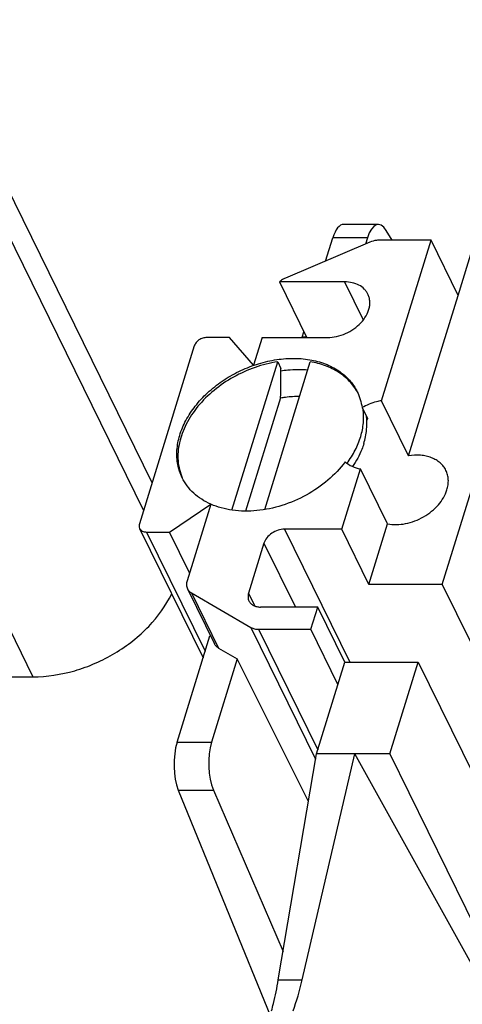
# Model space of a CAD drawing. Units: millimetres. Extents: x 0 to 594, y 0 to 420.
# Drawn here: x 459 to 472, y 328 to 355 of the extents above; entities that cross this region are included whole.
import ezdxf

# ---------------------------------------------------------------- set-up
doc = ezdxf.new("R2010")
doc.units = ezdxf.units.MM
doc.header["$LTSCALE"] = 32.67
doc.layers.add('KANALDOSE_1FDXF_CONTINUOUS_LINE', color=7, linetype='CONTINUOUS')
doc.layers.add('SCHRAUBE-3X2DXF_CONTINUOUS_LINE', color=7, linetype='CONTINUOUS')

msp = doc.modelspace()

# ---------------------------------------------------------------- linework, layer by layer
at = {"layer": 'KANALDOSE_1FDXF_CONTINUOUS_LINE', "color": 9, "linetype": 'CONTINUOUS'}
for p, q in [((446.7444, 363.6182), (459.8612, 336.889)), ((454.8419, 358.1546), (462.978, 341.575)), ((469.2951, 349.2651), (468.3205, 349.2651)), ((468.6539, 348.0199), (469.1795, 346.9488)), ((463.0673, 340.97), (464.7178, 337.6068)), ((466.96, 341.0483), (468.7989, 337.301)), ((466.3784, 340.6566), (467.2626, 338.855)), ((464.3327, 339.2527), (465.0953, 337.6987)), ((465.9427, 339.2466), (466.1214, 338.8826)), ((466.0118, 338.2808), (467.8331, 334.5693)), ((466.2258, 338.2283), (467.8932, 334.8305)), ((463.9277, 335.05), (464.9023, 335.05)), ((463.9607, 333.6948), (464.9502, 333.6948)), ((466.7827, 328.3461), (467.4563, 328.3461))]:
    msp.add_line(p, q, dxfattribs=at)
at = {"layer": 'KANALDOSE_1FDXF_CONTINUOUS_LINE', "color": 7, "linetype": 'CONTINUOUS'}
for p, q in [((463.2201, 342.3584), (455.084, 358.9379)), ((469.6032, 349.6435), (468.6225, 349.6435)), ((469.9893, 349.1949), (469.8257, 349.472)), ((471.852, 347.6409), (472.4571, 349.5992)), ((468.1178, 348.6093), (468.3205, 349.2651)), ((469.2951, 349.2651), (469.2404, 349.0879)), ((471.0894, 349.1949), (469.6148, 349.1949)), ((469.6914, 344.671), (471.0894, 349.1949)), ((471.852, 347.6409), (471.0894, 349.1949)), ((469.3683, 349.1424), (466.9846, 348.1262)), ((468.6539, 348.0199), (466.8117, 348.0199)), ((466.8117, 348.0199), (467.5743, 346.4659)), ((470.454, 343.117), (471.852, 347.6409)), ((465.4065, 346.4533), (464.7618, 346.4533)), ((466.0855, 345.6699), (465.4065, 346.4533)), ((466.3276, 346.4533), (466.0855, 345.6699)), ((466.3276, 346.4533), (468.1697, 346.4533)), ((467.4554, 346.4659), (467.5014, 346.6146)), ((467.5743, 346.4659), (467.4554, 346.4659)), ((467.4615, 346.4533), (467.4554, 346.4659)), ((464.4129, 346.2183), (462.8636, 341.205)), ((471.4069, 339.4943), (473.4402, 346.0742)), ((469.1438, 344.4771), (469.2963, 344.1663)), ((470.454, 343.117), (469.6914, 344.671)), ((468.5719, 341.0483), (469.0984, 342.7522)), ((469.861, 341.1982), (469.0984, 342.7522)), ((463.7121, 340.97), (464.8752, 341.7533)), ((464.8752, 341.7533), (464.2073, 339.5919)), ((469.3345, 339.4943), (469.861, 341.1982)), ((462.8706, 341.0728), (464.6613, 337.4239)), ((463.0673, 340.97), (463.7121, 340.97)), ((464.2772, 339.8183), (463.7121, 340.97)), ((468.5719, 341.0483), (466.96, 341.0483)), ((469.3345, 339.4943), (468.5719, 341.0483)), ((466.3784, 340.6566), (465.9427, 339.2466)), ((471.4069, 339.4943), (469.3345, 339.4943)), ((471.4069, 339.4943), (473.8472, 334.5214)), ((464.219, 339.3716), (464.9816, 337.8176)), ((464.3327, 339.2527), (466.0118, 338.2808)), ((467.8941, 338.855), (466.2822, 338.855)), ((467.7004, 338.2283), (467.8941, 338.855)), ((468.6567, 337.301), (467.8941, 338.855)), ((466.2258, 338.2283), (467.7004, 338.2283)), ((468.463, 336.6743), (467.7004, 338.2283)), ((463.9277, 335.05), (464.8532, 338.0451)), ((464.8699, 338.0451), (464.8532, 338.0451)), ((465.0953, 337.6987), (465.6259, 337.3915)), ((465.6259, 337.3915), (464.9023, 335.05)), ((467.6307, 333.3702), (465.6259, 337.3915)), ((467.8579, 334.716), (468.6567, 337.301)), ((468.6567, 337.301), (470.7291, 337.301)), ((469.9302, 334.716), (470.7291, 337.301)), ((470.7291, 337.301), (473.1694, 332.3281)), ((458.2033, 336.889), (459.8612, 336.889)), ((466.7827, 328.3461), (467.8579, 334.716)), ((467.4563, 328.3461), (468.9403, 334.716)), ((469.9302, 334.716), (467.8579, 334.716)), ((473.066, 327.2905), (468.9403, 334.716)), ((469.9302, 334.716), (479.8441, 314.5137)), ((463.9607, 333.6948), (466.6511, 327.1108)), ((464.9502, 333.6948), (466.9173, 329.1436))]:
    msp.add_line(p, q, dxfattribs=at)
msp.add_arc((473.1776, 342.081), 4.406, 151.75356, 152.33714, dxfattribs=at)
for centre, major_axis, ratio, start_param, end_param in [((469.6082, 348.6435), (-0.0059, 1), 0.395703, 5.6863701, 7.1808411), ((468.6175, 348.6435), (0.0059, 1), 0.3831108, 0.0022504, 0.9022435), ((464.2247, 334.4284), (0.0059, 1), 0.3831108, 0.9022435, 2.3967145), ((465.2154, 334.4284), (-0.0059, 1), 0.395703, 0.8976558, 2.3921268), ((465.3821, 330.3346), (0.1987, 4.9991), 0.4650526, -2.1630703, -1.961307)]:
    msp.add_ellipse(centre, major_axis=major_axis, ratio=ratio, start_param=start_param, end_param=end_param, dxfattribs=at)
for points, knots in [([(469.6148, 349.1949), (469.5944, 349.1949), (469.5101, 349.1901), (469.4271, 349.1675), (469.3683, 349.1424)], [0, 0, 0, 0, 0.2420764, 1, 1, 1, 1]), ([(466.9846, 348.1262), (466.9689, 348.1195), (466.9075, 348.0906), (466.8504, 348.0527), (466.8117, 348.0199)], [0, 0, 0, 0, 0.2521386, 1, 1, 1, 1]), ([(469.3095, 347.6771), (469.2966, 347.7034), (469.2661, 347.7543), (469.1873, 347.8463), (469.0562, 347.9394), (468.8651, 348.0061), (468.7259, 348.0199), (468.6539, 348.0199)], [0, 0, 0, 0, 0.1129778, 0.2274624, 0.465466, 0.7222728, 1, 1, 1, 1]), ([(468.1697, 346.4533), (468.2554, 346.4533), (468.4308, 346.4739), (468.6837, 346.5579), (468.9175, 346.6896), (469.1158, 346.8601), (469.265, 347.058), (469.3407, 347.2394), (469.3648, 347.3835), (469.3649, 347.4869), (469.3474, 347.5859), (469.3239, 347.6478), (469.3095, 347.6771)], [0, 0, 0, 0, 0.132591, 0.2707749, 0.4099504, 0.5453271, 0.6728605, 0.7902266, 0.845255, 0.8981564, 0.9494936, 1, 1, 1, 1]), ([(464.7618, 346.4533), (464.7242, 346.4533), (464.6474, 346.4401), (464.5433, 346.3896), (464.4595, 346.3149), (464.4229, 346.2508), (464.4129, 346.2183)], [0, 0, 0, 0, 0.2531888, 0.5161582, 0.7701091, 1, 1, 1, 1]), ([(464.0708, 342.5001), (464.0422, 342.5584), (463.9927, 342.6797), (463.9433, 342.8711), (463.9191, 343.0707), (463.9206, 343.3484), (463.9891, 343.7077), (464.1676, 344.1299), (464.4357, 344.5347), (464.783, 344.9074), (465.1962, 345.2346), (465.6599, 345.5041), (466.1569, 345.706), (466.6685, 345.8327), (467.1757, 345.8793), (467.66, 345.8437), (468.1031, 345.7266), (468.4292, 345.561), (468.6499, 345.3923), (468.7929, 345.2511), (468.9141, 345.0948), (468.9797, 344.9814), (469.0084, 344.9231)], [0, 0, 0, 0, 0.0260721, 0.0523724, 0.0791143, 0.1064849, 0.1635848, 0.224492, 0.2892686, 0.3574252, 0.4280594, 0.499999, 0.5719387, 0.6425732, 0.71073, 0.7755069, 0.8364145, 0.8935147, 0.9208855, 0.9476275, 0.9739278, 1, 1, 1, 1]), ([(466.8551, 345.5142), (466.9196, 345.5245), (467.1716, 345.5573), (467.4279, 345.5605), (467.616, 345.5434)], [0, 0, 0, 0, 0.2568943, 1, 1, 1, 1]), ([(469.0084, 344.9231), (469.0425, 344.8536), (469.0998, 344.7078), (469.133, 344.5548), (469.1438, 344.4771)], [0, 0, 0, 0, 0.4969258, 1, 1, 1, 1]), ([(469.6914, 344.671), (469.6442, 344.6632), (469.4541, 344.6228), (469.2714, 344.5487), (469.1438, 344.4771)], [0, 0, 0, 0, 0.2463042, 1, 1, 1, 1]), ([(471.5099, 342.7083), (471.4904, 342.748), (471.4427, 342.8243), (471.3485, 342.9234), (471.2336, 343.0057), (471.1008, 343.0693), (470.9529, 343.1131), (470.7359, 343.1447), (470.5663, 343.1355), (470.454, 343.117)], [0, 0, 0, 0, 0.1095967, 0.2213011, 0.3369327, 0.4578188, 0.5847034, 0.7177529, 1, 1, 1, 1]), ([(468.6707, 342.9461), (468.5281, 342.7576), (468.1899, 342.4063), (467.582, 341.9907), (466.8996, 341.6977), (466.191, 341.5482), (465.607, 341.5529), (465.1758, 341.6403), (464.8832, 341.7432), (464.6209, 341.8829), (464.3938, 342.0572), (464.2066, 342.2629), (464.1106, 342.4191), (464.0708, 342.5001)], [0, 0, 0, 0, 0.1321874, 0.2701726, 0.4093296, 0.5448049, 0.6724757, 0.7326712, 0.7902269, 0.8452808, 0.8981877, 0.9495139, 1, 1, 1, 1]), ([(468.6707, 342.9461), (468.7283, 342.8967), (468.8648, 342.8124), (469.0178, 342.767), (469.0984, 342.7522)], [0, 0, 0, 0, 0.4810058, 1, 1, 1, 1]), ([(471.5391, 342.1576), (471.5538, 342.2051), (471.5753, 342.3005), (471.5817, 342.4442), (471.5613, 342.5819), (471.5297, 342.6679), (471.5099, 342.7083)], [0, 0, 0, 0, 0.2644289, 0.5170836, 0.7609155, 1, 1, 1, 1]), ([(469.861, 341.1982), (470.0278, 341.1676), (470.2959, 341.1775), (470.6351, 341.2752), (470.8844, 341.3923), (471.11, 341.5463), (471.3568, 341.7823), (471.4915, 342.0035), (471.5391, 342.1576)], [0, 0, 0, 0, 0.2444949, 0.3754568, 0.508286, 0.6398922, 0.7673408, 1, 1, 1, 1]), ([(462.8636, 341.205), (462.8568, 341.1828), (462.8499, 341.1373), (462.8611, 341.0923), (462.8706, 341.0728)], [0, 0, 0, 0, 0.5173925, 1, 1, 1, 1]), ([(462.8706, 341.0728), (462.8784, 341.057), (462.9001, 341.0271), (462.9466, 340.9941), (463.004, 340.9741), (463.0457, 340.97), (463.0673, 340.97)], [0, 0, 0, 0, 0.2268554, 0.465045, 0.7220495, 1, 1, 1, 1]), ([(466.96, 341.0483), (466.8974, 341.0483), (466.7693, 341.0263), (466.5958, 340.9423), (466.4562, 340.8177), (466.3952, 340.7109), (466.3784, 340.6566)], [0, 0, 0, 0, 0.2531891, 0.5161583, 0.7701089, 1, 1, 1, 1]), ([(464.2073, 339.5919), (464.1958, 339.5549), (464.1873, 339.4968), (464.1984, 339.4222), (464.211, 339.3878), (464.219, 339.3716)], [0, 0, 0, 0, 0.5161097, 0.760435, 1, 1, 1, 1]), ([(459.8612, 336.889), (460.2578, 336.889), (460.8639, 336.9832), (461.6271, 337.2593), (462.1795, 337.5432), (462.6861, 337.8925), (463.266, 338.4177), (463.6116, 338.8935), (463.7746, 339.2317)], [0, 0, 0, 0, 0.2491668, 0.3788112, 0.5091534, 0.638226, 0.7641663, 1, 1, 1, 1]), ([(464.219, 339.3716), (464.2309, 339.3472), (464.2635, 339.3011), (464.3082, 339.2669), (464.3327, 339.2527)], [0, 0, 0, 0, 0.4894168, 1, 1, 1, 1]), ([(465.9427, 339.2466), (465.9313, 339.2096), (465.9227, 339.1516), (465.9338, 339.0769), (465.9465, 339.0425), (465.9544, 339.0264)], [0, 0, 0, 0, 0.5161095, 0.7604346, 1, 1, 1, 1]), ([(465.9544, 339.0264), (465.9673, 339), (466.0035, 338.9502), (466.081, 338.8953), (466.1766, 338.8619), (466.2462, 338.855), (466.2822, 338.855)], [0, 0, 0, 0, 0.2268551, 0.4650457, 0.7220528, 1, 1, 1, 1]), ([(466.0118, 338.2808), (466.0425, 338.263), (466.1128, 338.2362), (466.1872, 338.2283), (466.2258, 338.2283)], [0, 0, 0, 0, 0.4788362, 1, 1, 1, 1]), ([(465.0953, 337.6987), (465.0708, 337.7129), (465.0261, 337.7471), (464.9935, 337.7932), (464.9816, 337.8176)], [0, 0, 0, 0, 0.5105832, 1, 1, 1, 1]), ([(466.5913, 327.4671), (466.6103, 327.5369), (466.6852, 327.8274), (466.7448, 328.1217), (466.7827, 328.3461)], [0, 0, 0, 0, 0.2412253, 1, 1, 1, 1])]:
    msp.add_open_spline(points, degree=3, knots=knots, dxfattribs=at)
at = {"layer": 'SCHRAUBE-3X2DXF_CONTINUOUS_LINE', "color": 7, "linetype": 'CONTINUOUS'}
for p, q in [((465.4721, 341.5865), (466.7642, 345.7677)), ((466.3979, 341.6019), (467.6852, 345.7677)), ((466.7642, 345.7677), (466.8557, 345.5812)), ((466.8478, 344.7513), (465.8609, 341.5576))]:
    msp.add_line(p, q, dxfattribs=at)
msp.add_arc((107.1503, 348.5835), 359.7179, 359.389594, 359.521783, dxfattribs=at)
for points, knots in [([(466.7642, 345.7677), (466.5481, 345.7353), (466.1172, 345.6275), (465.5102, 345.3552), (464.9636, 344.9847), (464.509, 344.5369), (464.2229, 344.1111), (464.0671, 343.7564), (463.9893, 343.4932), (463.9498, 343.2319), (463.9494, 342.9764), (463.9882, 342.7307), (464.0403, 342.575), (464.0724, 342.5008)], [0, 0, 0, 0, 0.1367654, 0.2762626, 0.4145767, 0.547976, 0.6735326, 0.7329441, 0.7900053, 0.8448641, 0.8978247, 0.9493425, 1, 1, 1, 1]), ([(469.0069, 344.9223), (468.9461, 345.0323), (468.7918, 345.2409), (468.4828, 345.4907), (468.1071, 345.673), (467.8298, 345.7438), (467.6852, 345.7677)], [0, 0, 0, 0, 0.2327462, 0.473922, 0.7287698, 1, 1, 1, 1]), ([(466.8478, 344.7513), (466.893, 344.7602), (467.0706, 344.7902), (467.2515, 344.8015), (467.3855, 344.7977)], [0, 0, 0, 0, 0.2556657, 1, 1, 1, 1]), ([(468.7194, 342.9083), (468.8061, 343.0256), (468.9582, 343.2669), (469.1171, 343.6513), (469.1954, 344.0372), (469.1911, 344.2931), (469.1742, 344.4153)], [0, 0, 0, 0, 0.2716235, 0.528295, 0.7703005, 1, 1, 1, 1]), ([(469.1945, 343.463), (469.2338, 343.5899), (469.2869, 343.8453), (469.2828, 344.1067), (469.2653, 344.2314)], [0, 0, 0, 0, 0.5133574, 1, 1, 1, 1]), ([(469.1945, 343.463), (469.1775, 343.4077), (469.0972, 343.1816), (468.9812, 342.9687), (468.8791, 342.8181)], [0, 0, 0, 0, 0.241156, 1, 1, 1, 1])]:
    msp.add_open_spline(points, degree=3, knots=knots, dxfattribs=at)

doc.saveas('drawing.dxf')
